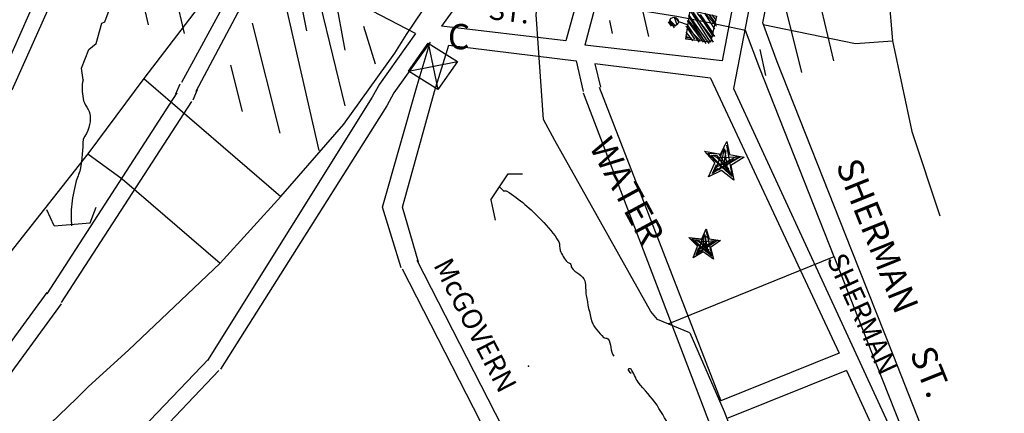
# Model space of a CAD drawing. Extents: x -53400 to 415108, y -42846 to 16173265.
# Drawn here: x 403263 to 404628, y 16155647 to 16156192 of the extents above; entities that cross this region are included whole.
import ezdxf

# ---------------------------------------------------------------- set-up
doc = ezdxf.new("R2010")
doc.units = 0
doc.header["$MEASUREMENT"] = 0
for name, color, linetype in [('L10', 7, 'CONTINUOUS'), ('L14', 7, 'CONTINUOUS'), ('L19', 7, 'CONTINUOUS'), ('L2', 7, 'CONTINUOUS'), ('L20', 7, 'CONTINUOUS'), ('L21', 7, 'CONTINUOUS'), ('L3', 7, 'CONTINUOUS'), ('L4', 7, 'CONTINUOUS'), ('L63', 7, 'CONTINUOUS'), ('L9', 7, 'CONTINUOUS')]:
    doc.layers.add(name, color=color, linetype=linetype)
doc.styles.add('STYLE-FONT001', font='font001.shx')
doc.styles.add('STYLE-FONT002', font='font002.shx')

# ---------------------------------------------------------------- blocks, each defined once
blk = doc.blocks.new('POLST')
at = {"layer": 'L63', "color": 7, "linetype": 'CONTINUOUS'}
for p, q in [((-0.182, -0.217), (-0.039, 0.448)), ((-0.117, 0.191), (0.002, 0.552)), ((-0.078, -0.258), (-0.031, 0.349)), ((-0.031, 0.349), (0.117, -0.191)), ((0.002, 0.552), (0.132, 0.212)), ((0.011, 0.453), (0.284, -0.377)), ((-0.245, -0.071), (-0.57, 0.201)), ((-0.57, 0.201), (-0.117, 0.191)), ((-0.466, 0.16), (-0.167, 0.186)), ((-0.249, -0.022), (-0.466, 0.16)), ((-0.362, 0.119), (-0.212, 0.132)), ((-0.253, 0.028), (-0.362, 0.119)), ((-0.208, 0.082), (-0.312, 0.123)), ((0.23, -0.331), (-0.253, 0.028)), ((0.336, 0.18), (-0.231, -0.221)), ((-0.212, 0.132), (0.23, -0.331)), ((0.167, -0.186), (-0.208, 0.082)), ((-0.186, -0.167), (0.34, 0.13)), ((-0.167, 0.186), (0.284, -0.377)), ((-0.158, 0.087), (0.435, 0.189)), ((0.435, 0.189), (-0.128, -0.262)), ((0.34, 0.13), (-0.128, -0.262)), ((0.017, -0.199), (0.024, 0.303)), ((0.132, 0.212), (0.535, 0.197)), ((0.535, 0.197), (0.208, -0.082)), ((0.245, 0.072), (0.24, 0.121)), ((-0.359, -0.483), (-0.245, -0.071)), ((-0.028, -0.253), (-0.359, -0.483)), ((-0.268, -0.375), (-0.191, -0.117)), ((-0.082, -0.208), (-0.268, -0.375)), ((0.284, -0.377), (-0.249, -0.022)), ((-0.223, -0.321), (-0.186, -0.167)), ((-0.132, -0.212), (-0.223, -0.321)), ((-0.132, -0.212), (-0.177, -0.266)), ((0.342, -0.472), (-0.028, -0.253)), ((0.208, -0.082), (0.342, -0.472))]:
    blk.add_line(p, q, dxfattribs=at)
blk = doc.blocks.new('PO')
at = {"layer": 'L63', "color": 7, "linetype": 'CONTINUOUS'}
for p, q in [((-0.145, 1.396), (0.076, 1.587)), ((-0.113, 1.503), (0.018, 1.628)), ((-0.087, 1.356), (0.076, 1.587)), ((-0.029, 1.315), (0.2, 1.457)), ((0.078, 1.283), (0.209, 1.408)), ((0.032, 0.97), (0.078, 1.283)), ((-0.495, 0.217), (0.336, 0.973)), ((-0.489, 0.472), (0.032, 0.97)), ((-0.478, 0.119), (0.385, 0.982)), ((-0.475, 0.678), (-0.223, 0.976)), ((-0.463, 0.324), (0.18, 0.996)), ((-0.434, 0.736), (-0.371, 0.95)), ((-0.431, 0.432), (-0.026, 1.011)), ((-0.42, 0.078), (0.542, 0.959)), ((-0.402, 0.843), (-0.42, 0.941)), ((-0.417, 0.637), (-0.067, 0.953)), ((-0.405, 0.284), (0.189, 0.947)), ((-0.403, -0.02), (0.51, 0.852)), ((-0.263, 0.055), (0.461, 0.843)), ((-0.197, -0.035), (0.487, 0.695)), ((-0.206, 0.015), (0.446, 0.637)), ((-0.107, 0.032), (0.455, 0.588)), ((0.049, 0.009), (0.53, 0.449)), ((0.156, -0.023), (0.49, 0.391)), ((0.206, -0.014), (0.507, 0.292)), ((0.295, 0.052), (0.466, 0.235)), ((0.353, 0.012), (0.524, 0.194))]:
    blk.add_line(p, q, dxfattribs=at)
at = {"layer": 'L63', "color": 7, "linetype": 'CONTINUOUS', "flags": 128}
blk.add_lwpolyline([(-0.42, 0.078), (-0.469, 0.933), (0.542, 0.959), (0.501, 0.038), (-0.42, 0.078)], close=True, dxfattribs=at)
at = {"layer": 'L63', "color": 7, "linetype": 'CONTINUOUS'}
blk.add_ellipse((0.059, 1.445), major_axis=(0.068, -0.134), ratio=0.998733, dxfattribs=at)
blk = doc.blocks.new('HWYG_1')
at = {"layer": 'L10', "color": 7, "linetype": 'CONTINUOUS'}
for p, q in [((-0.496, -0.509), (0.492, 0.459)), ((-0.463, 0.442), (0.459, -0.492))]:
    blk.add_line(p, q, dxfattribs=at)
at = {"layer": 'L10', "color": 7, "linetype": 'CONTINUOUS', "flags": 128}
blk.add_lwpolyline([(-0.496, -0.509), (-0.463, 0.442), (0.492, 0.459), (0.459, -0.492), (-0.496, -0.509)], close=True, dxfattribs=at)
blk = doc.blocks.new('POLST_1')
at = {"layer": 'L10', "color": 7, "linetype": 'CONTINUOUS'}
for p, q in [((-0.117, 0.19), (0.002, 0.552)), ((0.002, 0.552), (0.132, 0.212)), ((-0.182, -0.217), (-0.039, 0.448)), ((-0.078, -0.258), (-0.03, 0.349)), ((-0.03, 0.349), (0.117, -0.191)), ((0.01, 0.452), (0.284, -0.377)), ((0.017, -0.199), (0.023, 0.303)), ((-0.245, -0.072), (-0.57, 0.201)), ((-0.57, 0.201), (-0.117, 0.19)), ((-0.466, 0.16), (-0.167, 0.186)), ((-0.249, -0.022), (-0.466, 0.16)), ((-0.362, 0.119), (-0.213, 0.132)), ((-0.253, 0.028), (-0.362, 0.119)), ((-0.208, 0.082), (-0.312, 0.123)), ((0.23, -0.331), (-0.253, 0.028)), ((0.335, 0.18), (-0.232, -0.221)), ((-0.213, 0.132), (0.23, -0.331)), ((0.167, -0.186), (-0.208, 0.082)), ((-0.186, -0.167), (0.34, 0.13)), ((-0.167, 0.186), (0.284, -0.377)), ((-0.158, 0.086), (0.435, 0.188)), ((0.435, 0.188), (-0.128, -0.262)), ((0.34, 0.13), (-0.128, -0.262)), ((0.132, 0.212), (0.535, 0.197)), ((0.535, 0.197), (0.208, -0.082)), ((0.245, 0.071), (0.24, 0.121)), ((-0.36, -0.483), (-0.245, -0.072)), ((-0.028, -0.253), (-0.36, -0.483)), ((-0.268, -0.375), (-0.191, -0.117)), ((-0.082, -0.208), (-0.268, -0.375)), ((0.284, -0.377), (-0.249, -0.022)), ((-0.223, -0.321), (-0.186, -0.167)), ((-0.132, -0.212), (-0.223, -0.321)), ((-0.132, -0.212), (-0.178, -0.267)), ((0.342, -0.472), (-0.028, -0.253)), ((0.208, -0.082), (0.342, -0.472))]:
    blk.add_line(p, q, dxfattribs=at)

msp = doc.modelspace()

# ---------------------------------------------------------------- linework, layer by layer
at = {"layer": 'L14', "color": 7, "linetype": 'CONTINUOUS'}
for p, q in [((403676.5, 16156354.4), (403713.7, 16156150.2)), ((403633.9, 16156306.3), (403660.8, 16156177.1))]:
    msp.add_line(p, q, dxfattribs=at)
at = {"layer": 'L19', "color": 6, "linetype": 'CONTINUOUS'}
msp.add_line((404293.3, 16156188), (404360.8, 16156516.4), dxfattribs=at)
at = {"layer": 'L19', "color": 6, "linetype": 'CONTINUOUS', "flags": 128}
for points in [[(404392.5, 16155863.7), (404289.1, 16156124.7), (404269.4, 16156177.6), (404249.4, 16156181.6), (404216.7, 16156188.7), (404174.4, 16156196.8), (404118.6, 16156205.5)], [(404416.6, 16155873.3), (404313.3, 16156134), (404293.3, 16156188)], [(404584.8, 16155449.1), (404539.7, 16155561.3), (404474.1, 16155727.8), (404416.5, 16155873.6)], [(404560.7, 16155439.4), (404515.6, 16155551.7), (404449.9, 16155718.2), (404392.4, 16155864)]]:
    msp.add_lwpolyline(points, dxfattribs=at)
at = {"layer": 'L20', "color": 2, "linetype": 'CONTINUOUS', "flags": 128}
for points in [[(403341.8, 16155667.5), (403358.2, 16155683.9), (403413.9, 16155734.3), (403540.8, 16155855), (403625.1, 16155947.6), (403712.5, 16156047.4), (403783, 16156145.9), (403799.4, 16156171.7)], [(401765.4, 16154972), (402162.3, 16155196.1), (402211.5, 16155219.6), (402259.1, 16155238.3), (402303.4, 16155255.9), (402360.8, 16155270), (402436.3, 16155280.5), (402528.1, 16155286.4), (402642.9, 16155293.5), (402736.4, 16155302.8), (402811.9, 16155319.2), (402862.8, 16155335.7), (402933.3, 16155368.5), (402997.3, 16155397.8), (403059.6, 16155433), (403108.8, 16155467), (403151.5, 16155497.5), (403199, 16155537.3), (403269.6, 16155598.3), (403341.8, 16155667.5)]]:
    msp.add_lwpolyline(points, dxfattribs=at)
at = {"layer": 'L21', "color": 3, "linetype": 'CONTINUOUS'}
msp.add_line((403799.4, 16156171.7), (403874.3, 16156284), dxfattribs=at)
at = {"layer": 'L3', "color": 2, "linetype": 'CONTINUOUS'}
for p, q in [((404466.2, 16156245.8), (404473.5, 16156163)), ((404162.2, 16155771), (404392.3, 16155864))]:
    msp.add_line(p, q, dxfattribs=at)
at = {"layer": 'L3', "color": 2, "linetype": 'CONTINUOUS', "flags": 128}
for points in [[(404192.3, 16155758.5), (404147.6, 16155777.1), (404138.2, 16155788.1), (404004.9, 16156025.2), (403989.3, 16156054.2), (403978.9, 16156199.8), (403984.5, 16156244)], [(404294.1, 16156185.8), (404421.8, 16156159.4), (404473.5, 16156163)], [(404473.5, 16156163), (404500.3, 16156037.3), (404538.7, 16155920.7)], [(404192.3, 16155758.5), (404239.7, 16155649.3), (404386, 16155272.6), (404404, 16155271.6), (404612.3, 16155340.4)]]:
    msp.add_lwpolyline(points, dxfattribs=at)
at = {"layer": 'L4', "color": 3, "linetype": 'CONTINUOUS'}
for p, q in [((403653.3, 16156396.4), (403434.8, 16156110.9)), ((403434.8, 16156110.9), (403357.2, 16156006.6)), ((403434.8, 16156110.9), (403625.1, 16155947.6))]:
    msp.add_line(p, q, dxfattribs=at)
at = {"layer": 'L4', "color": 3, "linetype": 'CONTINUOUS', "flags": 128}
for points in [[(403357.2, 16156006.6), (403092.3, 16155671.1), (403038.9, 16155612.8), (403005.4, 16155584), (402971.8, 16155559.5), (402930.6, 16155539.5), (402832.8, 16155507.5), (402706.9, 16155478.6), (402404.4, 16155437.5), (402028.1, 16155399.4), (401995.5, 16155388.7), (401939.8, 16155359.9), (401473.1, 16155042.3), (401408.1, 16154978.2), (401374.1, 16154929), (401290.8, 16154802.4), (401249.5, 16154768.4), (401128.6, 16154712.5), (401028.4, 16154690.8), (400928.2, 16154682.7)], [(403357.2, 16156006.6), (403405.1, 16155971.7), (403540.8, 16155855)]]:
    msp.add_lwpolyline(points, dxfattribs=at)
at = {"layer": 'L63', "color": 3, "linetype": 'CONTINUOUS'}
for p, q in [((404054.5, 16156474.1), (403848, 16156183.4)), ((403811.9, 16156173.3), (403761.8, 16156103.1)), ((403831.9, 16156161.3), (403781.8, 16156091.1)), ((403761.8, 16156103.1), (403751.7, 16156085.1)), ((403781.8, 16156091.1), (403771.8, 16156073.1))]:
    msp.add_line(p, q, dxfattribs=at)
at = {"layer": 'L63', "color": 2, "linetype": 'CONTINUOUS'}
for p, q in [((404104.6, 16156466.1), (404020.4, 16156163.3)), ((404128.7, 16156464.1), (404046.5, 16156157.3)), ((403232.4, 16156103.1), (403330.7, 16156323.7)), ((403252.5, 16156095.1), (403350.7, 16156315.7)), ((403811.9, 16156173.3), (403619.4, 16156273.6)), ((403571.3, 16156259.5), (403487.1, 16156105.2)), ((403589.3, 16156247.5), (403507.1, 16156093.1)), ((404020.4, 16156163.3), (403848, 16156183.4)), ((403813.9, 16156101.1), (403831.9, 16156161.3)), ((403838, 16156093.1), (403858, 16156157.3)), ((403858, 16156157.3), (404034.5, 16156135.2)), ((404237, 16156135.2), (404046.5, 16156157.3)), ((404034.5, 16156135.2), (404044.5, 16156093.1)), ((404220.9, 16156111.2), (404060.5, 16156131.2)), ((404060.5, 16156131.2), (404068.5, 16156099.1)), ((403485.1, 16156103.1), (403479, 16156089.1)), ((403765.8, 16155932.7), (403813.9, 16156101.1)), ((404220.9, 16156111.2), (404399.4, 16155730.2)), ((403481, 16156091.1), (403300.6, 16155812.4)), ((403509.1, 16156095.1), (403503.1, 16156081.1)), ((403793.8, 16155932.7), (403838, 16156093.1)), ((404044.5, 16156091.1), (404210.9, 16155656)), ((404066.5, 16156099.1), (404235, 16155664)), ((404253, 16156097.1), (404640, 16155259)), ((403501.1, 16156079.1), (403320.6, 16155800.4)), ((403751.7, 16156085.1), (403523.2, 16155720.2)), ((403751.7, 16156085.1), (403523.2, 16155720.2)), ((403771.8, 16156073.1), (403541.2, 16155708.1)), ((403771.8, 16156073.1), (403541.2, 16155708.1)), ((403791.8, 16155848.5), (403765.8, 16155932.7)), ((403815.9, 16155856.5), (403793.8, 16155932.7)), ((403932.2, 16155627.9), (403813.9, 16155858.5)), ((403912.1, 16155615.9), (403793.8, 16155846.5)), ((403300.6, 16155814.4), (403162.2, 16155625.9)), ((403320.6, 16155798.4), (403182.3, 16155609.9)), ((403525.2, 16155722.2), (403272.5, 16155459.5)), ((403525.2, 16155722.2), (403272.5, 16155459.5)), ((404399.4, 16155730.2), (404235, 16155664)), ((403539.2, 16155706.1), (403288.6, 16155443.5)), ((403539.2, 16155706.1), (403288.6, 16155443.5)), ((404409.4, 16155706.1), (404245, 16155640)), ((404409.4, 16155706.1), (404618, 16155253)), ((404210.9, 16155656), (404399.4, 16155154.7))]:
    msp.add_line(p, q, dxfattribs=at)
at = {"layer": 'L63', "color": 7, "linetype": 'CONTINUOUS'}
for p, q in [((404333.2, 16156381.9), (404391.4, 16156135.2)), ((403404.8, 16156343.8), (403440.9, 16156185.4)), ((404106.6, 16156291.6), (404134.7, 16156169.3)), ((403469, 16156267.6), (403491.1, 16156173.3)), ((404311.2, 16156263.6), (404347.3, 16156119.2)), ((403625.4, 16156239.5), (403677.5, 16156010.9)), ((403679.6, 16156213.4), (403713.6, 16156073.1)), ((403585.3, 16156187.4), (403623.4, 16156035)), ((403739.7, 16156183.4), (403755.7, 16156131.2)), ((404080.6, 16156191.4), (404084.6, 16156173.3)), ((404289.1, 16156151.3), (404297.1, 16156115.2)), ((403555.2, 16156129.2), (403571.3, 16156065)), ((403916.2, 16155942.7), (403940.2, 16155978.8)), ((403940.2, 16155978.8), (403960.3, 16155978.8)), ((403916.2, 16155942.7), (403922.2, 16155914.7)), ((403310.6, 16155906.6), (403300.6, 16155928.7)), ((403360.7, 16155910.7), (403368.8, 16155932.7)), ((403310.6, 16155906.6), (403360.7, 16155910.7))]:
    msp.add_line(p, q, dxfattribs=at)
at = {"layer": 'L63', "color": 2, "linetype": 'CONTINUOUS', "flags": 128}
for points in [[(404349.3, 16156596.4), (404253, 16156097.1)], [(404297.1, 16156450), (404237, 16156135.2)]]:
    msp.add_lwpolyline(points, dxfattribs=at)
at = {"layer": 'L63', "color": 140, "linetype": 'CONTINUOUS', "flags": 128}
for points in [[(403350.7, 16156109.2), (403348.7, 16156125.2), (403358.7, 16156151.3), (403368.8, 16156159.3), (403376.8, 16156187.4), (403380.8, 16156189.4), (403386.8, 16156205.4)], [(403934.2, 16155954.8), (403928.2, 16155960.8)]]:
    msp.add_lwpolyline(points, dxfattribs=at)
at = {"layer": 'L63', "color": 140, "linetype": 'CONTINUOUS'}
for points, knots in [([(403350.7, 16156109.2), (403348.6, 16156100.7), (403349.5, 16156091.3), (403350.7, 16156083.1), (403351.9, 16156074.9), (403360.2, 16156067.1), (403360.7, 16156059), (403361.5, 16156048.6), (403358.2, 16156037.2), (403350.7, 16156027)], [0, 0, 0, 0, 0.304053, 0.304053, 0.304053, 0.608026, 0.608026, 0.608026, 1, 1, 1, 1]), ([(403350.7, 16156027), (403350.4, 16156012.9), (403349.7, 16155998.8), (403346.7, 16155984.8), (403345.4, 16155978.6), (403342.2, 16155973), (403340.7, 16155966.8), (403338, 16155955.5), (403335.6, 16155944.2), (403334.7, 16155932.7), (403334, 16155924), (403334.2, 16155915.3), (403334.7, 16155906.6)], [0, 0, 0, 0, 0.34671, 0.34671, 0.34671, 0.502665, 0.502665, 0.502665, 0.786321, 0.786321, 0.786321, 1, 1, 1, 1]), ([(403934.2, 16155954.8), (403935.4, 16155955.3), (403937.1, 16155955.5), (403938.2, 16155954.8), (403956.3, 16155943.9), (403971.3, 16155930.3), (403986.3, 16155914.7), (403995.6, 16155905.1), (404004, 16155895.9), (404010.4, 16155884.6), (404012.4, 16155881), (404010.9, 16155876.4), (404012.4, 16155872.6), (404014.7, 16155866.6), (404018.2, 16155861.3), (404022.4, 16155856.5), (404023.4, 16155855.4), (404025.5, 16155855.7), (404026.4, 16155854.5), (404027.7, 16155852.9), (404027.4, 16155850.2), (404028.4, 16155848.5), (404032.8, 16155841.7), (404044.5, 16155838.7), (404046.5, 16155830.4), (404048.1, 16155823.9), (404047.3, 16155817), (404048.5, 16155810.4), (404050.6, 16155798.3), (404052.7, 16155786.3), (404056.5, 16155774.3), (404059.3, 16155765.5), (404066, 16155758.7), (404072.6, 16155752.2), (404074.1, 16155750.8), (404077.2, 16155751.8), (404078.6, 16155750.2), (404084, 16155744), (404081.4, 16155732.6), (404086.6, 16155726.2)], [0, 0, 0, 0, 0.013888, 0.013888, 0.013888, 0.230827, 0.230827, 0.230827, 0.364232, 0.364232, 0.364232, 0.406474, 0.406474, 0.406474, 0.471975, 0.471975, 0.471975, 0.487525, 0.487525, 0.487525, 0.509495, 0.509495, 0.509495, 0.597903, 0.597903, 0.597903, 0.667688, 0.667688, 0.667688, 0.79573, 0.79573, 0.79573, 0.890194, 0.890194, 0.890194, 0.912164, 0.912164, 0.912164, 1, 1, 1, 1]), ([(404255, 16155433.4), (404254.6, 16155439.5), (404254, 16155445.5), (404253, 16155451.5), (404250.7, 16155466), (404238.9, 16155477.6), (404235, 16155491.6), (404232.8, 16155499.3), (404233.3, 16155507.8), (404231, 16155515.6), (404228.5, 16155524), (404225.5, 16155532.2), (404220.9, 16155539.7), (404210.6, 16155556.7), (404197.3, 16155571.2), (404186.9, 16155587.8), (404172.6, 16155610.6), (404161.4, 16155635.5), (404146.7, 16155658), (404139.2, 16155669.5), (404129, 16155679.3), (404120.7, 16155690.1), (404116.6, 16155695.5), (404114.3, 16155702.8), (404110.7, 16155708.1), (404109.9, 16155709.2), (404107.4, 16155708.5), (404106.6, 16155708.1), (404105.3, 16155707.4), (404112.1, 16155700.9), (404110.7, 16155702.1), (404110.1, 16155702.6), (404109.2, 16155703.4), (404108.7, 16155704.1)], [0, 0, 0, 0, 0.055267, 0.055267, 0.055267, 0.189176, 0.189176, 0.189176, 0.263444, 0.263444, 0.263444, 0.342812, 0.342812, 0.342812, 0.522349, 0.522349, 0.522349, 0.768467, 0.768467, 0.768467, 0.894334, 0.894334, 0.894334, 0.95718, 0.95718, 0.95718, 0.96939, 0.96939, 0.96939, 0.991388, 0.991388, 0.991388, 1, 1, 1, 1])]:
    msp.add_open_spline(points, degree=3, knots=knots, dxfattribs=at)
at = {"layer": 'L63', "color": 7, "linetype": 'CONTINUOUS'}
msp.add_point((403968.3, 16155712.1), dxfattribs=at)

# ---------------------------------------------------------------- block references
at = {"layer": 'L10', "color": 7, "linetype": 'CONTINUOUS'}
for name, p, xscale, yscale, zscale, rotation in [('HWYG_1', (403836.8, 16156128.7), 50.19090301897758, 50.19090301897758, 50.19090301897758, 326.9996195610761), ('POLST_1', (404239.4, 16155996), 50.19090203642953, 50.19090203642953, 50.19090203642953, 352.0003793661267)]:
    msp.add_blockref(name, p, dxfattribs=dict(at, xscale=xscale, yscale=yscale, zscale=zscale, rotation=rotation))
at = {"layer": 'L63', "color": 7, "linetype": 'CONTINUOUS'}
for name, p, xscale, yscale, zscale, rotation in [('PO', (404227, 16156177.3), 40.10252077559982, 40.10252077559982, 40.10252077559982, 80.00013521816496), ('POLST', (404212.9, 16155880.6), 40.10245467570274, 40.10245467570274, 40.10245467570274, 355.0003836983942)]:
    msp.add_blockref(name, p, dxfattribs=dict(at, xscale=xscale, yscale=yscale, zscale=zscale, rotation=rotation))

# ---------------------------------------------------------------- texts
at = {"layer": 'L2', "color": 7, "linetype": 'CONTINUOUS', "style": 'STYLE-FONT002'}
msp.add_text('C', height=35, rotation=357, dxfattribs=at).set_placement((403855.8, 16156152.4))
at = {"layer": 'L63', "color": 7, "linetype": 'CONTINUOUS', "style": 'STYLE-FONT001'}
for s, rotation, p in [('ST.', 353.2438, (403912.1, 16156193.4)), ('McGOVERN', 297.226, (403836, 16155852.5)), ('SHERMAN', 294.7643, (404381.3, 16155860.5))]:
    msp.add_text(s, height=28.08, rotation=rotation, dxfattribs=at).set_placement(p)
at = {"layer": 'L9', "color": 7, "linetype": 'CONTINUOUS', "style": 'STYLE-FONT001'}
for s, rotation, p in [('WATER', 298.4291, (404051.8, 16156016.9)), ('SHERMAN', 291.8722, (404394.3, 16155990.8)), ('ST.', 291.8722, (404496.7, 16155730.9))]:
    msp.add_text(s, height=35.14, rotation=rotation, dxfattribs=at).set_placement(p)

doc.saveas('drawing.dxf')
